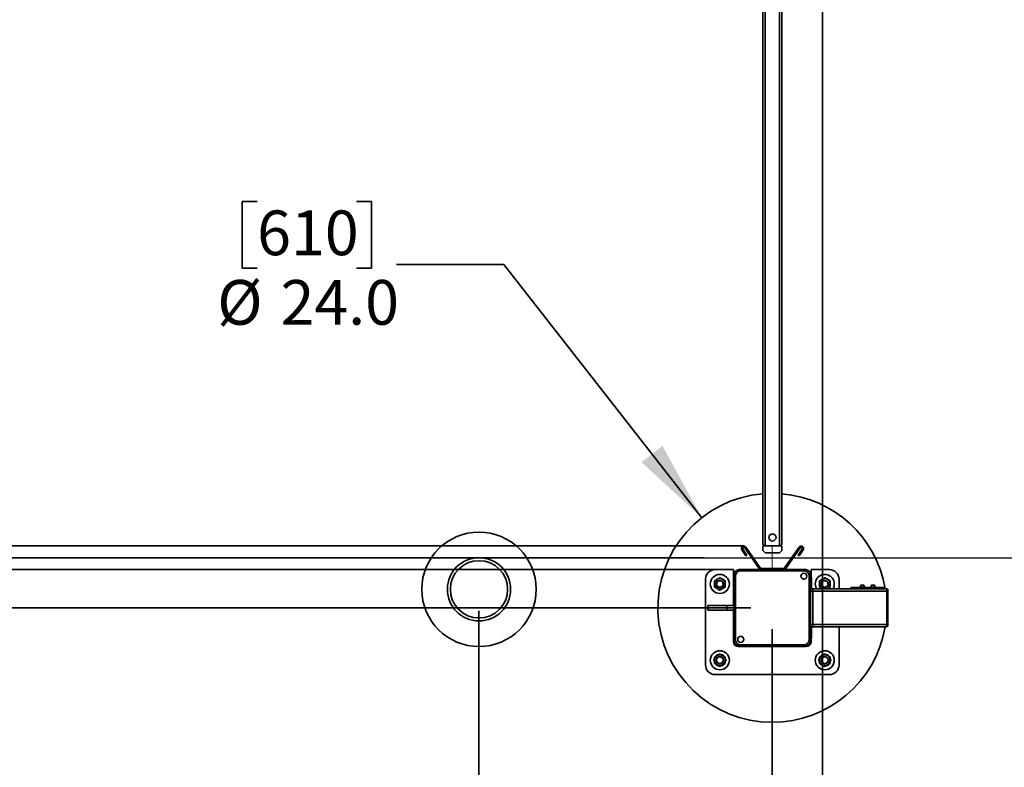
# Model space of a CAD drawing. Units: inches. Extents: x 0.3 to 16.8, y 0.2 to 10.8.
# Drawn here: x 7.1 to 9.4, y 3.9 to 5.6 of the extents above; entities that cross this region are included whole.
import ezdxf

# ---------------------------------------------------------------- set-up
doc = ezdxf.new("R2010")
doc.units = ezdxf.units.IN
doc.header["$MEASUREMENT"] = 0
doc.linetypes.add('SLD-Solid', pattern=[0])
doc.layers.add('LAYER_1', color=7, linetype='SLD-Solid', lineweight=35)
doc.styles.add('SLDTEXTSTYLE1', font='ARIAL.TTF', dxfattribs={"width": 0.948})
doc.dimstyles.new('SLDDIMSTYLE1', dxfattribs={"dimtxt": 0.101115, "dimasz": 0.188, "dimexe": 0, "dimexo": 0.0625, "dimgap": 0.025279, "dimtad": 0, "dimtih": 1, "dimtoh": 1, "dimdec": 1, "dimlfac": 45, "dimrnd": 1e-09, "dimzin": 12, "dimdsep": 46, "dimtxsty": 'SLDTEXTSTYLE1', "dimsah": 1, "dimcen": 0.09, "dimadec": 0, "dimazin": 3, "dimtfac": 1, "dimtdec": 1, "dimtofl": 0, "dimtmove": 0, "dimatfit": 3, "dimfxl": 1, "dimfrac": 2, "dimtolj": 1, "dimtzin": 12, "dimarcsym": 0})
doc.dimstyles.new('SLDDIMSTYLE2', dxfattribs={"dimtxt": 0.101115, "dimasz": 0.188, "dimexe": 0, "dimexo": 0.0625, "dimgap": 0.025279, "dimtad": 0, "dimtih": 1, "dimtoh": 1, "dimlfac": 45, "dimrnd": 1e-09, "dimzin": 12, "dimdsep": 46, "dimtxsty": 'SLDTEXTSTYLE1', "dimsah": 1, "dimcen": 0.09, "dimadec": 0, "dimazin": 3, "dimtfac": 1, "dimtmove": 0, "dimatfit": 0, "dimfxl": 1, "dimfrac": 2, "dimtolj": 1, "dimtzin": 12, "dimarcsym": 0})
doc.dimstyles.new('SLDDIMSTYLE3', dxfattribs={"dimtxt": 0.101115, "dimasz": 0.188, "dimexe": 0, "dimexo": 0.0625, "dimgap": 0.025279, "dimtad": 0, "dimtih": 1, "dimtoh": 1, "dimdec": 1, "dimlfac": 45, "dimrnd": 1e-09, "dimzin": 12, "dimdsep": 46, "dimtxsty": 'SLDTEXTSTYLE1', "dimsah": 1, "dimcen": 0.09, "dimadec": 0, "dimazin": 3, "dimtfac": 1, "dimtdec": 1, "dimtmove": 0, "dimatfit": 0, "dimfxl": 1, "dimfrac": 2, "dimtolj": 1, "dimtzin": 12, "dimarcsym": 0})
doc.dimstyles.new('SLDDIMSTYLE4', dxfattribs={"dimtxt": 0.101115, "dimasz": 0.188, "dimexe": 0, "dimexo": 0.0625, "dimgap": 0.025279, "dimtad": 0, "dimtih": 1, "dimtoh": 1, "dimdec": 1, "dimlfac": 45, "dimrnd": 1e-09, "dimzin": 4, "dimdsep": 46, "dimtxsty": 'SLDTEXTSTYLE1', "dimsah": 1, "dimcen": 0.09, "dimadec": 0, "dimazin": 1, "dimtfac": 1, "dimtdec": 1, "dimtofl": 0, "dimtmove": 0, "dimatfit": 3, "dimfxl": 1, "dimfrac": 2, "dimtolj": 1, "dimtzin": 12, "dimarcsym": 0})
doc.dimstyles.new('SLDDIMSTYLE7', dxfattribs={"dimtxt": 0.101115, "dimasz": 0.188, "dimexe": 0, "dimexo": 0.0625, "dimgap": 0.025279, "dimtad": 0, "dimtih": 1, "dimtoh": 1, "dimdec": 1, "dimlfac": 45, "dimrnd": 1e-09, "dimzin": 4, "dimdsep": 46, "dimtxsty": 'SLDTEXTSTYLE1', "dimsah": 1, "dimcen": 0, "dimadec": 0, "dimazin": 1, "dimtfac": 1, "dimtdec": 1, "dimtofl": 0, "dimtmove": 0, "dimatfit": 3, "dimfxl": 1, "dimfrac": 2, "dimtolj": 1, "dimtzin": 12, "dimarcsym": 0})

# ---------------------------------------------------------------- blocks, each defined once
blk = doc.blocks.new('_D_1')
at = {"layer": 'LAYER_1', "color": 7}
for p, q in [((4.1652, 7.1441), (4.1652, 5.6821)), ((4.1652, 4.3718), (4.1652, 5.5268)), ((8.7269, 4.3718), (4.1032, 4.3718))]:
    blk.add_line(p, q, dxfattribs=at)
for points in [[(4.1652, 7.1441), (4.1342, 6.9561), (4.1962, 6.9561)], [(4.1652, 4.3718), (4.1962, 4.5598), (4.1342, 4.5598)]]:
    blk.add_solid(points, dxfattribs=at)
at = {"layer": 'LAYER_1', "color": 7, "insert": (3.5942, 5.6611), "char_height": 0.104167, "attachment_point": 1, "style": 'SLDTEXTSTYLE1'}
blk.add_mtext('CLEAR OPENING', dxfattribs=at)
blk = doc.blocks.new('_D_2')
at = {"layer": 'LAYER_1', "color": 7}
for p, q in [((4.1652, 4.3719), (4.1652, 4.6839)), ((8.8353, 4.2552), (4.1032, 4.2552)), ((4.1652, 3.728), (4.1652, 4.2552)), ((3.5062, 3.8751), (3.4715, 3.8751)), ((3.4715, 3.8751), (3.4715, 3.7198)), ((3.7377, 3.8751), (3.7724, 3.8751)), ((3.7724, 3.8751), (3.7724, 3.7198)), ((3.4715, 3.7198), (3.5062, 3.7198)), ((3.7724, 3.7198), (3.7377, 3.7198)), ((3.9152, 3.728), (4.1652, 3.728))]:
    blk.add_line(p, q, dxfattribs=at)
for points in [[(4.1652, 4.3719), (4.1962, 4.5599), (4.1342, 4.5599)], [(4.1652, 4.2552), (4.1342, 4.0672), (4.1962, 4.0672)]]:
    blk.add_solid(points, dxfattribs=at)
at = {"layer": 'LAYER_1', "color": 7, "char_height": 0.10417, "attachment_point": 1, "style": 'SLDTEXTSTYLE1'}
for s, insert in [('133', (3.5062, 3.8541)), ('5.25', (3.4869, 3.692))]:
    blk.add_mtext(s, dxfattribs=dict(at, insert=insert))
blk = doc.blocks.new('SW_SYMBOL_MOD_CL')
at = {"layer": 'LAYER_1', "color": 0, "char_height": 30.54, "attachment_point": 5, "style": 'SLDTEXTSTYLE1'}
for s, insert in [('C', (15.75, 23.62)), ('L', (23.62, 11.81))]:
    blk.add_mtext(s, dxfattribs=dict(at, insert=insert))
blk = doc.blocks.new('_D_5')
at = {"layer": 'LAYER_1', "color": 7}
for p, q in [((8.9519, 7.4997), (2.8205, 7.4997)), ((2.8825, 7.4997), (2.8825, 6.2231)), ((2.8825, 4.2552), (2.8825, 5.8782)), ((8.8353, 4.2552), (2.8205, 4.2552))]:
    blk.add_line(p, q, dxfattribs=at)
for points in [[(2.8825, 7.4997), (2.8515, 7.3117), (2.9135, 7.3117)], [(2.8825, 4.2552), (2.9135, 4.4432), (2.8515, 4.4432)]]:
    blk.add_solid(points, dxfattribs=at)
at = {"layer": 'LAYER_1', "color": 7, "xscale": 0.003410658394813324, "yscale": 0.003410658394813324, "zscale": 0.003410658394813324}
for p in [(2.9663, 6.0664), (3.4033, 6.0664)]:
    blk.add_blockref('SW_SYMBOL_MOD_CL', p, dxfattribs=at)
at = {"layer": 'LAYER_1', "color": 7, "attachment_point": 1, "style": 'SLDTEXTSTYLE1'}
for s, insert, char_height in [('COLUMNS ', (2.1947, 6.1856), 0.10417), (' TO ', (3.1333, 6.1856), 0.10417), ('= CLEAR OPENING + 21.25 [540]', (1.8254, 6.0125), 0.104167)]:
    blk.add_mtext(s, dxfattribs=dict(at, insert=insert, char_height=char_height))
blk = doc.blocks.new('_D_6')
at = {"layer": 'LAYER_1', "color": 7}
for p, q in [((5.7727, 4.3997), (5.7727, 4.7117)), ((8.8189, 4.3997), (5.7107, 4.3997)), ((8.7575, 4.3441), (5.7107, 4.3441)), ((5.7727, 3.728), (5.7727, 4.3441)), ((5.1909, 3.8751), (5.1562, 3.8751)), ((5.1562, 3.8751), (5.1562, 3.7198)), ((5.3452, 3.8751), (5.3799, 3.8751)), ((5.3799, 3.8751), (5.3799, 3.7198)), ((5.1562, 3.7198), (5.1909, 3.7198)), ((5.3799, 3.7198), (5.3452, 3.7198)), ((5.5227, 3.728), (5.7727, 3.728))]:
    blk.add_line(p, q, dxfattribs=at)
for points in [[(5.7727, 4.3997), (5.8037, 4.5877), (5.7417, 4.5877)], [(5.7727, 4.3441), (5.7417, 4.1561), (5.8037, 4.1561)]]:
    blk.add_solid(points, dxfattribs=at)
at = {"layer": 'LAYER_1', "color": 7, "char_height": 0.10417, "attachment_point": 1, "style": 'SLDTEXTSTYLE1'}
for s, insert in [('64', (5.1909, 3.8541)), ('2.5', (5.1716, 3.692))]:
    blk.add_mtext(s, dxfattribs=dict(at, insert=insert))
blk = doc.blocks.new('_D_7')
at = {"layer": 'LAYER_1', "color": 7}
for p, q in [((9.0019, 7.4497), (9.0019, 3.4555)), ((8.8853, 4.2052), (8.8853, 3.4555)), ((7.685, 3.6646), (7.6503, 3.6646)), ((7.6503, 3.6646), (7.6503, 3.5093)), ((7.9165, 3.6646), (7.9512, 3.6646)), ((7.9512, 3.6646), (7.9512, 3.5093)), ((8.8853, 3.5175), (8.0477, 3.5175)), ((9.0019, 3.5175), (9.3139, 3.5175)), ((7.6503, 3.5093), (7.685, 3.5093)), ((7.9512, 3.5093), (7.9165, 3.5093))]:
    blk.add_line(p, q, dxfattribs=at)
for points in [[(8.8853, 3.5175), (8.6973, 3.5485), (8.6973, 3.4865)], [(9.0019, 3.5175), (9.1899, 3.4865), (9.1899, 3.5485)]]:
    blk.add_solid(points, dxfattribs=at)
at = {"layer": 'LAYER_1', "color": 7, "char_height": 0.10417, "attachment_point": 1, "style": 'SLDTEXTSTYLE1'}
for s, insert in [('133', (7.685, 3.6436)), ('5.25', (7.6657, 3.4815))]:
    blk.add_mtext(s, dxfattribs=dict(at, insert=insert))
blk = doc.blocks.new('_D_9')
at = {"layer": 'LAYER_1', "color": 7}
for p, q in [((8.2019, 4.2483), (8.2019, 2.9392)), ((9.8019, 4.2483), (9.8019, 2.9392)), ((8.8293, 3.1483), (8.7946, 3.1483)), ((8.7946, 3.1483), (8.7946, 2.993)), ((9.138, 3.1483), (9.1727, 3.1483)), ((9.1727, 3.1483), (9.1727, 2.993)), ((8.2019, 3.0012), (8.6982, 3.0012)), ((8.7946, 2.993), (8.8293, 2.993)), ((9.1727, 2.993), (9.138, 2.993)), ((9.8019, 3.0012), (9.2692, 3.0012))]:
    blk.add_line(p, q, dxfattribs=at)
for points in [[(8.2019, 3.0012), (8.3899, 2.9702), (8.3899, 3.0322)], [(9.8019, 3.0012), (9.6139, 3.0322), (9.6139, 2.9702)]]:
    blk.add_solid(points, dxfattribs=at)
at = {"layer": 'LAYER_1', "color": 7, "char_height": 0.10417, "attachment_point": 1, "style": 'SLDTEXTSTYLE1'}
for s, insert in [('1829', (8.8293, 3.1273)), ('72.0', (8.8486, 2.9653))]:
    blk.add_mtext(s, dxfattribs=dict(at, insert=insert))
blk = doc.blocks.new('_D_18')
at = {"layer": 'LAYER_1', "color": 7}
for p, q in [((7.685, 5.202), (7.6503, 5.202)), ((7.6503, 5.202), (7.6503, 5.0468)), ((7.9165, 5.202), (7.9512, 5.202)), ((7.9512, 5.202), (7.9512, 5.0468)), ((7.6503, 5.0468), (7.685, 5.0468)), ((7.9512, 5.0468), (7.9165, 5.0468)), ((8.2595, 5.055), (8.0095, 5.055)), ((8.7209, 4.4652), (8.2595, 5.055))]:
    blk.add_line(p, q, dxfattribs=at)
blk.add_solid([(8.7209, 4.4652), (8.6295, 4.6324), (8.5807, 4.5942)], dxfattribs=at)
at = {"layer": 'LAYER_1', "color": 7, "char_height": 0.10417, "attachment_point": 1, "style": 'SLDTEXTSTYLE1'}
for s, insert in [('610', (7.685, 5.181)), ('%%c', (7.592, 5.019)), ('24.0', (7.7395, 5.019))]:
    blk.add_mtext(s, dxfattribs=dict(at, insert=insert))

msp = doc.modelspace()

# ---------------------------------------------------------------- linework, layer by layer
at = {"color": 7, "linetype": 'SLD-Solid', "lineweight": 35}
for p, q in [((8.86337906, 5.84326171), (8.86337906, 4.40520615)), ((8.86893461, 5.84881726), (8.86893461, 4.39965059)), ((8.90226795, 5.84881726), (8.90226795, 4.39965059)), ((8.9078235, 5.84326171), (8.9078235, 4.40520615)), ((8.81665572, 4.3917557), (8.814208, 4.39005987)), ((8.814208, 4.39005987), (8.82358568, 4.37652435)), ((8.81665572, 4.3917557), (8.8260334, 4.37822018)), ((8.82122236, 4.39491956), (8.82367007, 4.39661539)), ((8.82122236, 4.39491956), (8.85471795, 4.34657284)), ((8.82367007, 4.39661539), (8.85716566, 4.34826867)), ((8.86304573, 4.38853948), (8.86304573, 4.39965059)), ((8.86304573, 4.39965059), (8.86893461, 4.39965059)), ((8.86304573, 4.38853948), (8.86860128, 4.38298393)), ((8.90193461, 4.38298393), (8.86860128, 4.38298393)), ((8.86893461, 4.39965059), (8.90226795, 4.39965059)), ((8.90193461, 4.38298393), (8.90749017, 4.38853948)), ((8.90226795, 4.39965059), (8.90749017, 4.39965059)), ((8.90749017, 4.39965059), (8.90749017, 4.38853948)), ((8.9140369, 4.34826867), (8.94753249, 4.39661539)), ((8.91648462, 4.34657284), (8.94998021, 4.39491956)), ((8.94516916, 4.37822018), (8.95454685, 4.3917557)), ((8.94998021, 4.39491956), (8.94753249, 4.39661539)), ((8.94761688, 4.37652435), (8.95699456, 4.39005987)), ((8.95454685, 4.3917557), (8.95699456, 4.39005987)), ((8.8260334, 4.37822018), (8.82358568, 4.37652435)), ((8.94516916, 4.37822018), (8.94761688, 4.37652435)), ((8.75193461, 4.34409504), (8.79500128, 4.34409504)), ((8.79500128, 4.34409504), (8.79500128, 4.26076171)), ((8.96304573, 4.34409504), (8.80749017, 4.34409504)), ((8.95889017, 4.34131726), (8.81164573, 4.34131726)), ((8.85471795, 4.34657284), (8.85716566, 4.34826867)), ((8.85944898, 4.34707282), (8.85944898, 4.34409504)), ((8.85944898, 4.34707282), (8.91175358, 4.34707282)), ((8.91175358, 4.34409504), (8.91175358, 4.34707282)), ((8.9140369, 4.34826867), (8.91648462, 4.34657284)), ((8.97553461, 4.32603948), (8.97553461, 4.34409504)), ((8.97553461, 4.34409504), (9.01860128, 4.34409504)), ((8.72971239, 4.32187282), (8.72971239, 4.12187282)), ((8.79637906, 4.33298393), (8.79637906, 4.17742837)), ((8.79915684, 4.32882837), (8.79915684, 4.18158393)), ((8.97137906, 4.18158393), (8.97137906, 4.32882837)), ((8.97415684, 4.17742837), (8.97415684, 4.33298393)), ((8.97415684, 4.32603948), (8.97693461, 4.32603948)), ((8.97415684, 4.32048393), (8.97693461, 4.32048393)), ((8.97693461, 4.32048393), (8.97693461, 4.32603948)), ((8.97693461, 4.29965059), (8.97693461, 4.32048393)), ((9.0408235, 4.29965059), (9.0408235, 4.32187282)), ((8.97971239, 4.29965059), (8.97415684, 4.29965059)), ((8.97971239, 4.29409504), (8.97415684, 4.29409504)), ((8.97971239, 4.29965059), (8.97971239, 4.29409504)), ((9.15193461, 4.29965059), (8.97971239, 4.29965059)), ((8.97971239, 4.29409504), (8.97971239, 4.21631726)), ((9.15193461, 4.29409504), (8.97971239, 4.29409504)), ((9.00124017, 4.29993639), (9.00176363, 4.29965059)), ((9.01321671, 4.29965059), (9.01374017, 4.29993639)), ((9.01374017, 4.29993639), (9.01324516, 4.29965059)), ((9.06860128, 4.29965059), (9.06860128, 4.30242837)), ((9.06860128, 4.30242837), (9.07415684, 4.30242837)), ((9.07415684, 4.30242837), (9.07415684, 4.29965059)), ((9.07415684, 4.30242837), (9.1408235, 4.30242837)), ((9.09139017, 4.30770615), (9.09083461, 4.30715059)), ((9.09083461, 4.30715059), (9.09083461, 4.30242837)), ((9.09916795, 4.30715059), (9.09083461, 4.30715059)), ((9.09139017, 4.30770615), (9.09861239, 4.30770615)), ((9.09916795, 4.30715059), (9.09861239, 4.30770615)), ((9.09916795, 4.30242837), (9.09916795, 4.30715059)), ((9.11636795, 4.30770615), (9.11581239, 4.30715059)), ((9.11581239, 4.30715059), (9.11581239, 4.30242837)), ((9.12414573, 4.30715059), (9.11581239, 4.30715059)), ((9.11636795, 4.30770615), (9.12359017, 4.30770615)), ((9.12414573, 4.30715059), (9.12359017, 4.30770615)), ((9.12414573, 4.30242837), (9.12414573, 4.30715059)), ((9.1408235, 4.29965059), (9.1408235, 4.30242837)), ((9.1408235, 4.30242837), (9.14637906, 4.30242837)), ((9.14637906, 4.30242837), (9.14637906, 4.29965059)), ((9.15193461, 4.29965059), (9.15193461, 4.29409504)), ((9.15193461, 4.29827282), (9.15471239, 4.29827282)), ((9.15193461, 4.29409504), (9.15193461, 4.21631726)), ((9.15193461, 4.29409504), (9.15471239, 4.29409504)), ((9.15471239, 4.29827282), (9.15471239, 4.29409504)), ((9.15471239, 4.29409504), (9.15471239, 4.21631726)), ((8.73526795, 4.26076171), (8.73526795, 4.24965059)), ((8.73526795, 4.26076171), (8.77971239, 4.26076171)), ((8.73526795, 4.24965059), (8.77971239, 4.24965059)), ((8.77971239, 4.26076171), (8.77971239, 4.24965059)), ((8.77971239, 4.26076171), (8.79637906, 4.26076171)), ((8.77971239, 4.24965059), (8.79637906, 4.24965059)), ((8.79500128, 4.24965059), (8.79500128, 4.17605059)), ((8.97971239, 4.21631726), (8.97415684, 4.21631726)), ((8.97971239, 4.21076171), (8.97415684, 4.21076171)), ((8.97693461, 4.18992837), (8.97693461, 4.21076171)), ((8.97971239, 4.21631726), (8.97971239, 4.21076171)), ((9.15193461, 4.21631726), (8.97971239, 4.21631726)), ((9.15193461, 4.21076171), (8.97971239, 4.21076171)), ((9.0408235, 4.12187282), (9.0408235, 4.21076171)), ((9.15193461, 4.21631726), (9.15193461, 4.21076171)), ((9.15193461, 4.21631726), (9.15471239, 4.21631726)), ((9.15193461, 4.21213948), (9.15471239, 4.21213948)), ((9.15471239, 4.21631726), (9.15471239, 4.21213948)), ((8.97415684, 4.18992837), (8.97693461, 4.18992837)), ((8.97415684, 4.18437282), (8.97693461, 4.18437282)), ((8.97553461, 4.17605059), (8.97553461, 4.18437282)), ((8.97693461, 4.18437282), (8.97693461, 4.18992837)), ((8.80611239, 4.16493948), (8.9644235, 4.16493948)), ((8.80749017, 4.16631726), (8.96304573, 4.16631726)), ((8.81164573, 4.16909504), (8.95889017, 4.16909504)), ((8.75193461, 4.09965059), (9.01860128, 4.09965059))]:
    msp.add_line(p, q, dxfattribs=at)
for centre, radius in [((8.20193461, 4.29826171), 0.13333333), ((8.88560128, 4.41909504), 0.00833333), ((8.20193461, 4.29826171), 0.07361111), ((8.20193461, 4.29826171), 0.06666667), ((8.95889017, 4.32882837), 0.00694444), ((8.76304573, 4.31076171), 0.02222222), ((8.76304573, 4.31076171), 0.00833333), ((8.76304573, 4.31076171), 0.00764444), ((9.00749017, 4.31076171), 0.00833333), ((9.00749017, 4.31076171), 0.00764444), ((8.81164573, 4.18158393), 0.00694444), ((8.76304573, 4.13298393), 0.02222222), ((9.00749017, 4.13298393), 0.02222222), ((8.76304573, 4.13298393), 0.00833333), ((8.76304573, 4.13298393), 0.00764444), ((9.00749017, 4.13298393), 0.00833333), ((9.00749017, 4.13298393), 0.00764444)]:
    msp.add_circle(centre, radius, dxfattribs=at)
for centre, radius, start, end in [((8.88526795, 4.25520615), 0.26666667, 94.70832589, 270), ((8.88526795, 4.25520615), 0.26666667, 9.59406823, 85.14793465), ((8.86893461, 4.40520615), 0.00555556, 180, 270), ((8.90226795, 4.40520615), 0.00555556, 270, 0), ((8.81893904, 4.39333763), 0.00575556, 34.71500395, 214.71500395), ((8.81893904, 4.39333763), 0.00277778, 34.71500395, 214.71500395), ((8.95226353, 4.39333763), 0.00575556, 325.28499605, 145.28499605), ((8.95226353, 4.39333763), 0.00277778, 325.28499605, 145.28499605), ((8.75193461, 4.32187282), 0.02222222, 90, 180), ((8.80749017, 4.33298393), 0.01111111, 90, 180), ((8.81164573, 4.32882837), 0.01248889, 90, 180), ((8.85944898, 4.34985059), 0.00575556, 214.71500395, 270), ((8.85944898, 4.34985059), 0.00277778, 214.71500395, 270), ((8.91175358, 4.34985059), 0.00277778, 270, 325.28499605), ((8.91175358, 4.34985059), 0.00575556, 270, 325.28499605), ((8.95889017, 4.32882837), 0.01248889, 0, 90), ((8.96304573, 4.33298393), 0.01111111, 360, 90), ((9.01860128, 4.32187282), 0.02222222, 0, 90), ((8.76304573, 4.31076171), 0.0125, 120, 180), ((8.76304573, 4.31076171), 0.0125, 60, 120), ((8.76304573, 4.31076171), 0.0125, 360, 60), ((9.00749017, 4.31076171), 0.02222222, 330, 210), ((9.00749017, 4.31076171), 0.0125, 120, 180), ((9.00749017, 4.31076171), 0.0125, 60, 120), ((9.00749017, 4.31076171), 0.0125, 360, 60), ((8.76304573, 4.31076171), 0.0125, 180, 240), ((8.76304573, 4.31076171), 0.0125, 240, 300), ((8.76304573, 4.31076171), 0.0125, 300, 360), ((9.00749017, 4.31076171), 0.0125, 180, 240), ((9.00749017, 4.31076171), 0.0125, 300, 360), ((8.88526795, 4.25520615), 0.26666667, 270, 350.40593177), ((8.80611239, 4.17605059), 0.01111111, 180, 270), ((8.80749017, 4.17742837), 0.01111111, 180, 270), ((8.81164573, 4.18158393), 0.01248889, 180, 270), ((8.95889017, 4.18158393), 0.01248889, 270, 0), ((8.96304573, 4.17742837), 0.01111111, 270, 0), ((8.9644235, 4.17605059), 0.01111111, 270, 360), ((8.76304573, 4.13298393), 0.0125, 120, 180), ((8.76304573, 4.13298393), 0.0125, 150, 210), ((8.76304573, 4.13298393), 0.0125, 180, 240), ((8.76304573, 4.13298393), 0.0125, 90, 150), ((8.76304573, 4.13298393), 0.0125, 60, 120), ((8.76304573, 4.13298393), 0.0125, 30, 90), ((8.76304573, 4.13298393), 0.0125, 360, 60), ((8.76304573, 4.13298393), 0.0125, 300, 360), ((8.76304573, 4.13298393), 0.0125, 330, 30), ((9.00749017, 4.13298393), 0.0125, 120, 180), ((9.00749017, 4.13298393), 0.0125, 150, 210), ((9.00749017, 4.13298393), 0.0125, 180, 240), ((9.00749017, 4.13298393), 0.0125, 90, 150), ((9.00749017, 4.13298393), 0.0125, 60, 120), ((9.00749017, 4.13298393), 0.0125, 30, 90), ((9.00749017, 4.13298393), 0.0125, 360, 60), ((9.00749017, 4.13298393), 0.0125, 300, 360), ((9.00749017, 4.13298393), 0.0125, 330, 30), ((8.75193461, 4.12187282), 0.02222222, 180, 270), ((8.76304573, 4.13298393), 0.0125, 210, 270), ((8.76304573, 4.13298393), 0.0125, 240, 300), ((8.76304573, 4.13298393), 0.0125, 270, 330), ((9.00749017, 4.13298393), 0.0125, 210, 270), ((9.00749017, 4.13298393), 0.0125, 240, 300), ((9.00749017, 4.13298393), 0.0125, 270, 330), ((9.01860128, 4.12187282), 0.02222222, 270, 0)]:
    msp.add_arc(centre, radius, start, end, dxfattribs=at)
for points, knots in [([(8.75054573, 4.31797858), (8.75151754, 4.31853966), (8.75349656, 4.31968225), (8.7556579, 4.3209301), (8.75676634, 4.32157006), (8.75679573, 4.32158702)], [0, 0, 0, 0, 0.484341412, 0.9863277254, 1, 1, 1, 1]), ([(8.75054573, 4.31076171), (8.75054573, 4.310927), (8.75054573, 4.31200844), (8.75054573, 4.31402662), (8.75054573, 4.31625629), (8.75054573, 4.31755282), (8.75054573, 4.31797858)], [0, 0, 0, 0, 0.0665322929, 0.4352825749, 0.8145508421, 1, 1, 1, 1]), ([(8.75679573, 4.32158702), (8.75767055, 4.3220921), (8.75945182, 4.32312052), (8.76152297, 4.3243163), (8.76270254, 4.32499732), (8.76304573, 4.32519546)], [0, 0, 0, 0, 0.4062905719, 0.827266425, 1, 1, 1, 1]), ([(8.76304573, 4.32519546), (8.76401754, 4.32463439), (8.76599656, 4.3234918), (8.7681579, 4.32224395), (8.76926634, 4.32160399), (8.76929573, 4.32158702)], [0, 0, 0, 0, 0.484341412, 0.9863277254, 1, 1, 1, 1]), ([(8.76929573, 4.32158702), (8.77017055, 4.32108194), (8.77195182, 4.32005353), (8.77402297, 4.31885775), (8.77520254, 4.31817672), (8.77554573, 4.31797858)], [0, 0, 0, 0, 0.4062905719, 0.827266425, 1, 1, 1, 1]), ([(8.77554573, 4.31076171), (8.77554573, 4.310927), (8.77554573, 4.31200844), (8.77554573, 4.31402662), (8.77554573, 4.31625629), (8.77554573, 4.31755282), (8.77554573, 4.31797858)], [0, 0, 0, 0, 0.0665322929, 0.4352825749, 0.8145508421, 1, 1, 1, 1]), ([(8.99499017, 4.31797858), (8.99596198, 4.31853966), (8.997941, 4.31968225), (9.00010234, 4.3209301), (9.00121078, 4.32157006), (9.00124017, 4.32158702)], [0, 0, 0, 0, 0.484341412, 0.9863277254, 1, 1, 1, 1]), ([(8.99499017, 4.31076171), (8.99499017, 4.310927), (8.99499017, 4.31200844), (8.99499017, 4.31402662), (8.99499017, 4.31625629), (8.99499017, 4.31755282), (8.99499017, 4.31797858)], [0, 0, 0, 0, 0.0665322929, 0.4352825749, 0.8145508421, 1, 1, 1, 1]), ([(9.00124017, 4.32158702), (9.002115, 4.3220921), (9.00389627, 4.32312052), (9.00596741, 4.3243163), (9.00714698, 4.32499732), (9.00749017, 4.32519546)], [0, 0, 0, 0, 0.4062905719, 0.827266425, 1, 1, 1, 1]), ([(9.00749017, 4.32519546), (9.00846198, 4.32463439), (9.010441, 4.3234918), (9.01260234, 4.32224395), (9.01371078, 4.32160399), (9.01374017, 4.32158702)], [0, 0, 0, 0, 0.484341412, 0.9863277254, 1, 1, 1, 1]), ([(9.01374017, 4.32158702), (9.014615, 4.32108194), (9.01639627, 4.32005353), (9.01846741, 4.31885775), (9.01964698, 4.31817672), (9.01999017, 4.31797858)], [0, 0, 0, 0, 0.4062905719, 0.827266425, 1, 1, 1, 1]), ([(9.01999017, 4.31076171), (9.01999017, 4.310927), (9.01999017, 4.31200844), (9.01999017, 4.31402662), (9.01999017, 4.31625629), (9.01999017, 4.31755282), (9.01999017, 4.31797858)], [0, 0, 0, 0, 0.0665322929, 0.4352825749, 0.8145508421, 1, 1, 1, 1]), ([(8.75054573, 4.30354483), (8.75054573, 4.30415585), (8.75054573, 4.30560151), (8.75054573, 4.30801058), (8.75054573, 4.30983695), (8.75054573, 4.31076171)], [0, 0, 0, 0, 0.2654599131, 0.6280764878, 1, 1, 1, 1]), ([(8.75679573, 4.29993639), (8.7559209, 4.30044147), (8.75413963, 4.30146989), (8.75206849, 4.30266566), (8.75088891, 4.30334669), (8.75054573, 4.30354483)], [0, 0, 0, 0, 0.4062905719, 0.827266425, 1, 1, 1, 1]), ([(8.76304573, 4.29632795), (8.76207392, 4.29688902), (8.76009489, 4.29803161), (8.75793355, 4.29927946), (8.75682511, 4.29991942), (8.75679573, 4.29993639)], [0, 0, 0, 0, 0.484341412, 0.9863277254, 1, 1, 1, 1]), ([(8.76929573, 4.29993639), (8.7684209, 4.29943131), (8.76663963, 4.29840289), (8.76456849, 4.29720712), (8.76338891, 4.29652609), (8.76304573, 4.29632795)], [0, 0, 0, 0, 0.4062905719, 0.827266425, 1, 1, 1, 1]), ([(8.77554573, 4.30354483), (8.77457392, 4.30298375), (8.77259489, 4.30184116), (8.77043355, 4.30059331), (8.76932511, 4.29995336), (8.76929573, 4.29993639)], [0, 0, 0, 0, 0.484341412, 0.9863277254, 1, 1, 1, 1]), ([(8.77554573, 4.30354483), (8.77554573, 4.30415585), (8.77554573, 4.30560151), (8.77554573, 4.30801058), (8.77554573, 4.30983695), (8.77554573, 4.31076171)], [0, 0, 0, 0, 0.2654599131, 0.6280764878, 1, 1, 1, 1]), ([(8.99499017, 4.30354483), (8.99499017, 4.30415585), (8.99499017, 4.30560151), (8.99499017, 4.30801058), (8.99499017, 4.30983695), (8.99499017, 4.31076171)], [0, 0, 0, 0, 0.2654599131, 0.6280764878, 1, 1, 1, 1]), ([(9.00124017, 4.29993639), (9.00036534, 4.30044147), (8.99858407, 4.30146989), (8.99651293, 4.30266566), (8.99533335, 4.30334669), (8.99499017, 4.30354483)], [0, 0, 0, 0, 0.4062905719, 0.827266425, 1, 1, 1, 1]), ([(9.00173518, 4.29965059), (9.00160005, 4.29972861), (9.00143588, 4.29982339), (9.00126958, 4.29991941), (9.00124017, 4.29993639)], [0, 0, 0, 0, 0.8231338614, 1, 1, 1, 1]), ([(9.01999017, 4.30354483), (9.01901836, 4.30298375), (9.01703934, 4.30184116), (9.01487799, 4.30059331), (9.01376956, 4.29995336), (9.01374017, 4.29993639)], [0, 0, 0, 0, 0.484341412, 0.9863277254, 1, 1, 1, 1]), ([(9.01999017, 4.30354483), (9.01999017, 4.30415585), (9.01999017, 4.30560151), (9.01999017, 4.30801058), (9.01999017, 4.30983695), (9.01999017, 4.31076171)], [0, 0, 0, 0, 0.2654599131, 0.6280764878, 1, 1, 1, 1]), ([(8.74861197, 4.13298393), (8.74917304, 4.13395574), (8.75031563, 4.13593476), (8.75156348, 4.1380961), (8.75220344, 4.13920454), (8.75222041, 4.13923393)], [0, 0, 0, 0, 0.484341412, 0.9863277254, 1, 1, 1, 1]), ([(8.75222041, 4.12673393), (8.75171533, 4.12760875), (8.75068691, 4.12939003), (8.74949113, 4.13146117), (8.74881011, 4.13264074), (8.74861197, 4.13298393)], [0, 0, 0, 0, 0.4062905719, 0.827266425, 1, 1, 1, 1]), ([(8.75054573, 4.14020081), (8.75151754, 4.14076188), (8.75349656, 4.14190447), (8.7556579, 4.14315232), (8.75676634, 4.14379228), (8.75679573, 4.14380925)], [0, 0, 0, 0, 0.484341412, 0.9863277254, 1, 1, 1, 1]), ([(8.75054573, 4.13298393), (8.75054573, 4.13314922), (8.75054573, 4.13423066), (8.75054573, 4.13624885), (8.75054573, 4.13847852), (8.75054573, 4.13977504), (8.75054573, 4.14020081)], [0, 0, 0, 0, 0.0665322929, 0.4352825749, 0.8145508421, 1, 1, 1, 1]), ([(8.75054573, 4.12576705), (8.75054573, 4.12637807), (8.75054573, 4.12782373), (8.75054573, 4.1302328), (8.75054573, 4.13205917), (8.75054573, 4.13298393)], [0, 0, 0, 0, 0.2654599131, 0.6280764878, 1, 1, 1, 1]), ([(8.75222041, 4.13923393), (8.75272549, 4.14010875), (8.75375391, 4.14189003), (8.75494968, 4.14396117), (8.75563071, 4.14514074), (8.75582885, 4.14548393)], [0, 0, 0, 0, 0.4062905719, 0.827266425, 1, 1, 1, 1]), ([(8.75582885, 4.14548393), (8.75643987, 4.14548393), (8.75788553, 4.14548393), (8.7602946, 4.14548393), (8.76212097, 4.14548393), (8.76304573, 4.14548393)], [0, 0, 0, 0, 0.2654599131, 0.6280764878, 1, 1, 1, 1]), ([(8.75679573, 4.14380925), (8.75767055, 4.14431433), (8.75945182, 4.14534274), (8.76152297, 4.14653852), (8.76270254, 4.14721955), (8.76304573, 4.14741769)], [0, 0, 0, 0, 0.4062905719, 0.827266425, 1, 1, 1, 1]), ([(8.76304573, 4.14741769), (8.76401754, 4.14685661), (8.76599656, 4.14571402), (8.7681579, 4.14446617), (8.76926634, 4.14382621), (8.76929573, 4.14380925)], [0, 0, 0, 0, 0.484341412, 0.9863277254, 1, 1, 1, 1]), ([(8.76304573, 4.14548393), (8.76321102, 4.14548393), (8.76429246, 4.14548393), (8.76631064, 4.14548393), (8.76854031, 4.14548393), (8.76983683, 4.14548393), (8.7702626, 4.14548393)], [0, 0, 0, 0, 0.0665322929, 0.4352825749, 0.8145508421, 1, 1, 1, 1]), ([(8.76929573, 4.14380925), (8.77017055, 4.14330417), (8.77195182, 4.14227575), (8.77402297, 4.14107997), (8.77520254, 4.14039894), (8.77554573, 4.14020081)], [0, 0, 0, 0, 0.4062905719, 0.827266425, 1, 1, 1, 1]), ([(8.7702626, 4.14548393), (8.77082368, 4.14451212), (8.77196627, 4.1425331), (8.77321412, 4.14037175), (8.77385407, 4.13926332), (8.77387104, 4.13923393)], [0, 0, 0, 0, 0.484341412, 0.9863277254, 1, 1, 1, 1]), ([(8.77387104, 4.13923393), (8.77437612, 4.1383591), (8.77540454, 4.13657783), (8.77660032, 4.13450669), (8.77728134, 4.13332711), (8.77747948, 4.13298393)], [0, 0, 0, 0, 0.40629057195, 0.82726642498, 1, 1, 1, 1]), ([(8.77747948, 4.13298393), (8.77691841, 4.13201212), (8.77577582, 4.1300331), (8.77452797, 4.12787175), (8.77388801, 4.12676332), (8.77387104, 4.12673393)], [0, 0, 0, 0, 0.484341412, 0.9863277254, 1, 1, 1, 1]), ([(8.77554573, 4.13298393), (8.77554573, 4.13314922), (8.77554573, 4.13423066), (8.77554573, 4.13624885), (8.77554573, 4.13847852), (8.77554573, 4.13977504), (8.77554573, 4.14020081)], [0, 0, 0, 0, 0.0665322929, 0.4352825749, 0.8145508421, 1, 1, 1, 1]), ([(8.77554573, 4.12576705), (8.77554573, 4.12637807), (8.77554573, 4.12782373), (8.77554573, 4.1302328), (8.77554573, 4.13205917), (8.77554573, 4.13298393)], [0, 0, 0, 0, 0.2654599131, 0.6280764878, 1, 1, 1, 1]), ([(8.99305641, 4.13298393), (8.99361749, 4.13395574), (8.99476008, 4.13593476), (8.99600793, 4.1380961), (8.99664788, 4.13920454), (8.99666485, 4.13923393)], [0, 0, 0, 0, 0.484341412, 0.9863277254, 1, 1, 1, 1]), ([(8.99666485, 4.12673393), (8.99615977, 4.12760875), (8.99513135, 4.12939003), (8.99393558, 4.13146117), (8.99325455, 4.13264074), (8.99305641, 4.13298393)], [0, 0, 0, 0, 0.4062905719, 0.827266425, 1, 1, 1, 1]), ([(8.99499017, 4.14020081), (8.99596198, 4.14076188), (8.997941, 4.14190447), (9.00010234, 4.14315232), (9.00121078, 4.14379228), (9.00124017, 4.14380925)], [0, 0, 0, 0, 0.484341412, 0.9863277254, 1, 1, 1, 1]), ([(8.99499017, 4.13298393), (8.99499017, 4.13314922), (8.99499017, 4.13423066), (8.99499017, 4.13624885), (8.99499017, 4.13847852), (8.99499017, 4.13977504), (8.99499017, 4.14020081)], [0, 0, 0, 0, 0.0665322929, 0.4352825749, 0.8145508421, 1, 1, 1, 1]), ([(8.99499017, 4.12576705), (8.99499017, 4.12637807), (8.99499017, 4.12782373), (8.99499017, 4.1302328), (8.99499017, 4.13205917), (8.99499017, 4.13298393)], [0, 0, 0, 0, 0.2654599131, 0.6280764878, 1, 1, 1, 1]), ([(8.99666485, 4.13923393), (8.99716993, 4.14010875), (8.99819835, 4.14189003), (8.99939413, 4.14396117), (9.00007515, 4.14514074), (9.00027329, 4.14548393)], [0, 0, 0, 0, 0.4062905719, 0.827266425, 1, 1, 1, 1]), ([(9.00027329, 4.14548393), (9.00088431, 4.14548393), (9.00232998, 4.14548393), (9.00473904, 4.14548393), (9.00656541, 4.14548393), (9.00749017, 4.14548393)], [0, 0, 0, 0, 0.2654599131, 0.6280764878, 1, 1, 1, 1]), ([(9.00124017, 4.14380925), (9.002115, 4.14431433), (9.00389627, 4.14534274), (9.00596741, 4.14653852), (9.00714698, 4.14721955), (9.00749017, 4.14741769)], [0, 0, 0, 0, 0.4062905719, 0.827266425, 1, 1, 1, 1]), ([(9.00749017, 4.14741769), (9.00846198, 4.14685661), (9.010441, 4.14571402), (9.01260234, 4.14446617), (9.01371078, 4.14382621), (9.01374017, 4.14380925)], [0, 0, 0, 0, 0.484341412, 0.9863277254, 1, 1, 1, 1]), ([(9.00749017, 4.14548393), (9.00765547, 4.14548393), (9.0087369, 4.14548393), (9.01075509, 4.14548393), (9.01298476, 4.14548393), (9.01428128, 4.14548393), (9.01470705, 4.14548393)], [0, 0, 0, 0, 0.0665322929, 0.4352825749, 0.8145508421, 1, 1, 1, 1]), ([(9.01374017, 4.14380925), (9.014615, 4.14330417), (9.01639627, 4.14227575), (9.01846741, 4.14107997), (9.01964698, 4.14039894), (9.01999017, 4.14020081)], [0, 0, 0, 0, 0.4062905719, 0.827266425, 1, 1, 1, 1]), ([(9.01470705, 4.14548393), (9.01526812, 4.14451212), (9.01641071, 4.1425331), (9.01765856, 4.14037175), (9.01829852, 4.13926332), (9.01831549, 4.13923393)], [0, 0, 0, 0, 0.484341412, 0.9863277254, 1, 1, 1, 1]), ([(9.01831549, 4.13923393), (9.01882057, 4.1383591), (9.01984899, 4.13657783), (9.02104476, 4.13450669), (9.02172579, 4.13332711), (9.02192393, 4.13298393)], [0, 0, 0, 0, 0.40629057195, 0.82726642498, 1, 1, 1, 1]), ([(9.02192393, 4.13298393), (9.02136285, 4.13201212), (9.02022026, 4.1300331), (9.01897241, 4.12787175), (9.01833246, 4.12676332), (9.01831549, 4.12673393)], [0, 0, 0, 0, 0.484341412, 0.9863277254, 1, 1, 1, 1]), ([(9.01999017, 4.13298393), (9.01999017, 4.13314922), (9.01999017, 4.13423066), (9.01999017, 4.13624885), (9.01999017, 4.13847852), (9.01999017, 4.13977504), (9.01999017, 4.14020081)], [0, 0, 0, 0, 0.0665322929, 0.4352825749, 0.8145508421, 1, 1, 1, 1]), ([(9.01999017, 4.12576705), (9.01999017, 4.12637807), (9.01999017, 4.12782373), (9.01999017, 4.1302328), (9.01999017, 4.13205917), (9.01999017, 4.13298393)], [0, 0, 0, 0, 0.2654599131, 0.6280764878, 1, 1, 1, 1]), ([(8.75679573, 4.12215861), (8.7559209, 4.12266369), (8.75413963, 4.12369211), (8.75206849, 4.12488788), (8.75088891, 4.12556891), (8.75054573, 4.12576705)], [0, 0, 0, 0, 0.4062905719, 0.827266425, 1, 1, 1, 1]), ([(8.75582885, 4.12048393), (8.75526777, 4.12145574), (8.75412518, 4.12343476), (8.75287733, 4.1255961), (8.75223738, 4.12670454), (8.75222041, 4.12673393)], [0, 0, 0, 0, 0.484341412, 0.9863277254, 1, 1, 1, 1]), ([(8.75582885, 4.12048393), (8.75643987, 4.12048393), (8.75788553, 4.12048393), (8.7602946, 4.12048393), (8.76212097, 4.12048393), (8.76304573, 4.12048393)], [0, 0, 0, 0, 0.2654599131, 0.6280764878, 1, 1, 1, 1]), ([(8.76304573, 4.11855017), (8.76207392, 4.11911125), (8.76009489, 4.12025384), (8.75793355, 4.12150169), (8.75682511, 4.12214164), (8.75679573, 4.12215861)], [0, 0, 0, 0, 0.484341412, 0.9863277254, 1, 1, 1, 1]), ([(8.76929573, 4.12215861), (8.7684209, 4.12165353), (8.76663963, 4.12062511), (8.76456849, 4.11942934), (8.76338891, 4.11874831), (8.76304573, 4.11855017)], [0, 0, 0, 0, 0.4062905719, 0.827266425, 1, 1, 1, 1]), ([(8.76304573, 4.12048393), (8.76321102, 4.12048393), (8.76429246, 4.12048393), (8.76631064, 4.12048393), (8.76854031, 4.12048393), (8.76983683, 4.12048393), (8.7702626, 4.12048393)], [0, 0, 0, 0, 0.0665322929, 0.4352825749, 0.8145508421, 1, 1, 1, 1]), ([(8.77554573, 4.12576705), (8.77457392, 4.12520598), (8.77259489, 4.12406339), (8.77043355, 4.12281553), (8.76932511, 4.12217558), (8.76929573, 4.12215861)], [0, 0, 0, 0, 0.484341412, 0.9863277254, 1, 1, 1, 1]), ([(8.77387104, 4.12673393), (8.77336596, 4.1258591), (8.77233754, 4.12407783), (8.77114177, 4.12200669), (8.77046074, 4.12082711), (8.7702626, 4.12048393)], [0, 0, 0, 0, 0.4062905719, 0.827266425, 1, 1, 1, 1]), ([(9.00124017, 4.12215861), (9.00036534, 4.12266369), (8.99858407, 4.12369211), (8.99651293, 4.12488788), (8.99533335, 4.12556891), (8.99499017, 4.12576705)], [0, 0, 0, 0, 0.4062905719, 0.827266425, 1, 1, 1, 1]), ([(9.00027329, 4.12048393), (8.99971222, 4.12145574), (8.99856963, 4.12343476), (8.99732178, 4.1255961), (8.99668182, 4.12670454), (8.99666485, 4.12673393)], [0, 0, 0, 0, 0.484341412, 0.9863277254, 1, 1, 1, 1]), ([(9.00027329, 4.12048393), (9.00088431, 4.12048393), (9.00232998, 4.12048393), (9.00473904, 4.12048393), (9.00656541, 4.12048393), (9.00749017, 4.12048393)], [0, 0, 0, 0, 0.2654599131, 0.6280764878, 1, 1, 1, 1]), ([(9.00749017, 4.11855017), (9.00651836, 4.11911125), (9.00453934, 4.12025384), (9.00237799, 4.12150169), (9.00126956, 4.12214164), (9.00124017, 4.12215861)], [0, 0, 0, 0, 0.484341412, 0.9863277254, 1, 1, 1, 1]), ([(9.01374017, 4.12215861), (9.01286534, 4.12165353), (9.01108407, 4.12062511), (9.00901293, 4.11942934), (9.00783335, 4.11874831), (9.00749017, 4.11855017)], [0, 0, 0, 0, 0.4062905719, 0.827266425, 1, 1, 1, 1]), ([(9.00749017, 4.12048393), (9.00765547, 4.12048393), (9.0087369, 4.12048393), (9.01075509, 4.12048393), (9.01298476, 4.12048393), (9.01428128, 4.12048393), (9.01470705, 4.12048393)], [0, 0, 0, 0, 0.0665322929, 0.4352825749, 0.8145508421, 1, 1, 1, 1]), ([(9.01999017, 4.12576705), (9.01901836, 4.12520598), (9.01703934, 4.12406339), (9.01487799, 4.12281553), (9.01376956, 4.12217558), (9.01374017, 4.12215861)], [0, 0, 0, 0, 0.484341412, 0.9863277254, 1, 1, 1, 1]), ([(9.01831549, 4.12673393), (9.01781041, 4.1258591), (9.01678199, 4.12407783), (9.01558621, 4.12200669), (9.01490519, 4.12082711), (9.01470705, 4.12048393)], [0, 0, 0, 0, 0.4062905719, 0.827266425, 1, 1, 1, 1])]:
    msp.add_open_spline(points, degree=3, knots=knots, dxfattribs=at)
at = {"layer": 'LAYER_1', "color": 7, "lineweight": 18}
for p, q in [((8.88526795, 4.39942971), (8.88526795, 4.34409504)), ((8.88526795, 4.37176238), (8.77688833, 4.37176238))]:
    msp.add_line(p, q, dxfattribs=at)
at = {"layer": 'LAYER_1', "color": 7, "lineweight": 25}
msp.add_line((1.01309828, 4.37187282), (15.77558996, 4.37187282), dxfattribs=at)

# ---------------------------------------------------------------- dimensions: what is measured, and where the dimension line sits
at = {"layer": 'LAYER_1', "color": 7}
dim = msp.add_linear_dim(base=(2.8825091, 4.25520615), p1=(9.00193461, 7.49965059), p2=(8.88526795, 4.25520615), angle=90, text='<> {\\fGDT;q} TO {\\fGDT;q}\\P= CLEAR OPENING + 21.25 [540]', dimstyle='SLDDIMSTYLE1', dxfattribs=at)
dim.commit()
dim.dimension.update_dxf_attribs({"geometry": '_D_5', "text_midpoint": (2.8825091, 6.05062494), "dimtype": 160})
for base, p1, p2, dimstyle, picture, middle in [((8.88526795, 3.51748443), (9.00193461, 7.49965059), (8.88526795, 4.25520615), 'SLDDIMSTYLE2', '_D_7', (7.80075298, 3.51748443)), ((9.80193461, 3.00123656), (8.20193461, 4.29826171), (9.80193461, 4.29826171), 'SLDDIMSTYLE4', '_D_9', (8.98366598, 3.00123656))]:
    dim = msp.add_linear_dim(base=base, p1=p1, p2=p2, dimstyle=dimstyle, dxfattribs=at)
    dim.commit()
    dim.dimension.update_dxf_attribs({"geometry": picture, "text_midpoint": middle, "dimtype": 160})
for base, p1, p2, dimstyle, picture, middle in [((4.16520726, 4.37176238), (1.01309828, 7.14409504), (8.77688833, 4.37176238), 'SLDDIMSTYLE1', '_D_1', (4.16520726, 5.60446341)), ((5.77271488, 4.39965059), (8.80749017, 4.34409504), (8.86893461, 4.39965059), 'SLDDIMSTYLE3', '_D_6', (5.77271488, 3.7279948)), ((4.16520726, 4.37187282), (8.88526795, 4.25520615), (1.01309828, 4.37187282), 'SLDDIMSTYLE2', '_D_2', (4.16520726, 3.7279948))]:
    dim = msp.add_linear_dim(base=base, p1=p1, p2=p2, angle=90, dimstyle=dimstyle, dxfattribs=at)
    dim.commit()
    dim.dimension.update_dxf_attribs({"geometry": picture, "text_midpoint": middle, "dimtype": 160})
dim = msp.add_diameter_dim_2p(p1=(9.04959008, 4.0451839), p2=(8.72094581, 4.46522841), dimstyle='SLDDIMSTYLE7', dxfattribs=at)
dim.commit()
dim.dimension.update_dxf_attribs({"geometry": '_D_18', "text_midpoint": (7.80075298, 5.05495147), "dimtype": 163})

doc.saveas('drawing.dxf')
